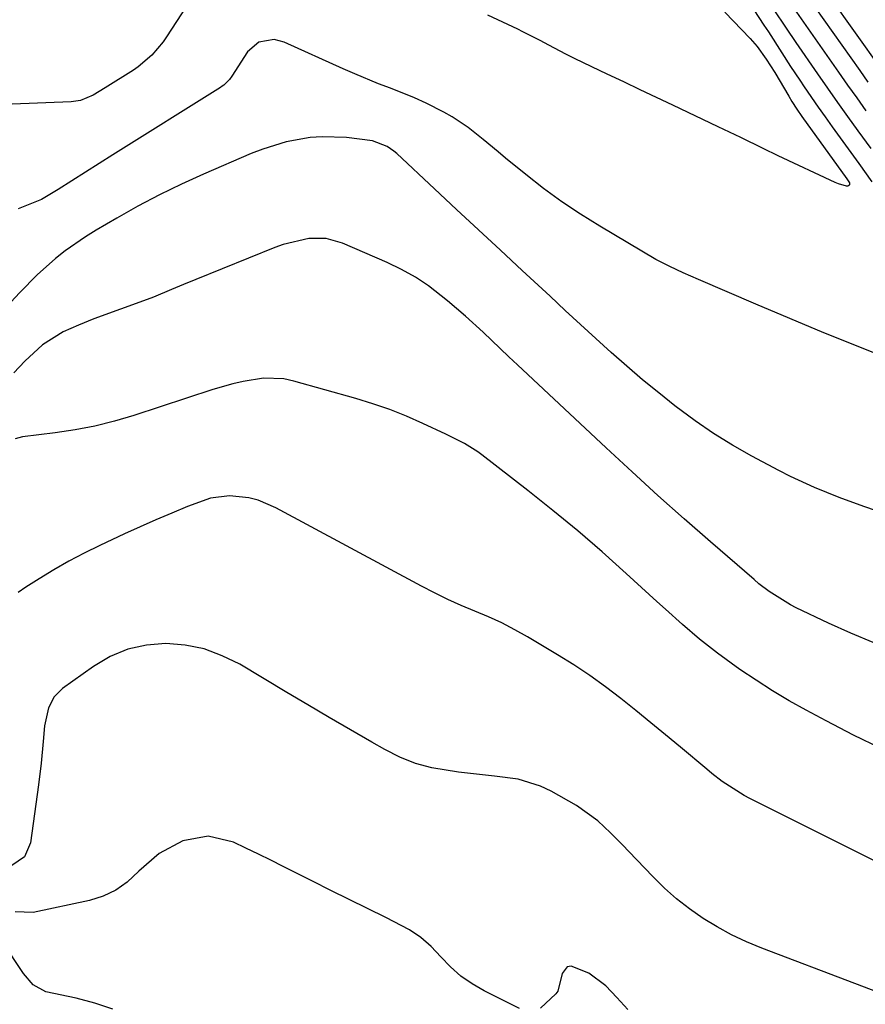
# Model space of a CAD drawing. Units: inches. Extents: x 1883761 to 1889572, y 416116 to 422031.
# Drawn here: x 1888058 to 1888211, y 419729 to 419908 of the extents above; entities that cross this region are included whole.
import ezdxf

# ---------------------------------------------------------------- set-up
doc = ezdxf.new("R2010")
doc.units = ezdxf.units.IN
doc.header["$MEASUREMENT"] = 0
doc.layers.add('7', color=7, linetype='Continuous')
doc.layers.add('8', color=7, linetype='Continuous')

msp = doc.modelspace()

# ---------------------------------------------------------------- linework, layer by layer
at = {"layer": '7', "color": 18}
for points in [[(1888200.12, 419918.73, 1752), (1888214.09, 419899.12, 1752)], [(1888092.8, 419917.68, 1762), (1888084.57, 419904.91, 1762), (1888083.96, 419904.02, 1762), (1888081.89, 419901.56, 1762), (1888079.43, 419899.48, 1762), (1888078.55, 419898.87, 1762), (1888073.43, 419895.64, 1762), (1888071.24, 419894.36, 1762), (1888068.93, 419893.38, 1762), (1888068.12, 419893.22, 1762), (1888067.28, 419893.14, 1762), (1888056.56, 419892.73, 1762)], [(1888197.22, 419917.22, 1754), (1888210.24, 419898.8, 1754), (1888211.72, 419896.72, 1754)], [(1888185.78, 419909.37, 1762), (1888190.35, 419904.61, 1762), (1888191.62, 419903.18, 1762), (1888193.3, 419900.87, 1762), (1888194.82, 419898.44, 1762), (1888197.36, 419894.15, 1762), (1888197.94, 419893.21, 1762), (1888198.83, 419891.82, 1762), (1888199.77, 419890.45, 1762), (1888207.88, 419879.18, 1762), (1888208.36, 419878.42, 1762), (1888208.38, 419878.07, 1762), (1888208.27, 419877.94, 1762), (1888208.1, 419877.85, 1762), (1888207.83, 419877.82, 1762), (1888206.39, 419878.25, 1762), (1888205.81, 419878.51, 1762), (1888195.48, 419883.34, 1762), (1888192.75, 419884.64, 1762), (1888188.67, 419886.64, 1762), (1888184.58, 419888.62, 1762), (1888176.38, 419892.5, 1762), (1888173.41, 419893.92, 1762), (1888170.43, 419895.32, 1762), (1888167.45, 419896.73, 1762), (1888164.47, 419898.14, 1762), (1888161.69, 419899.45, 1762), (1888158.53, 419900.98, 1762), (1888156.97, 419901.79, 1762), (1888153.86, 419903.42, 1762), (1888152.3, 419904.24, 1762), (1888149.17, 419905.83, 1762), (1888148.22, 419906.3, 1762), (1888144.64, 419908.02, 1762), (1888142.83, 419908.84, 1762)], [(1888194.57, 419910, 1758), (1888196.88, 419906.5, 1758), (1888198.64, 419903.88, 1758), (1888202.58, 419898.18, 1758), (1888204.38, 419895.59, 1758), (1888206.2, 419893.02, 1758), (1888208.03, 419890.45, 1758), (1888209.88, 419887.89, 1758), (1888212.23, 419884.66, 1758)], [(1888197.93, 419910.59, 1756), (1888206.41, 419898.49, 1756), (1888208.05, 419896.15, 1756), (1888209.7, 419893.83, 1756), (1888211.37, 419891.51, 1756)], [(1888213.26, 419818.98, 1758), (1888210.99, 419819.76, 1758), (1888206.49, 419821.4, 1758), (1888202.03, 419823.17, 1758), (1888197.68, 419825.17, 1758), (1888195.55, 419826.27, 1758), (1888190.66, 419828.88, 1758), (1888187.16, 419830.88, 1758), (1888183.73, 419832.98, 1758), (1888180.41, 419835.26, 1758), (1888176.74, 419837.98, 1758), (1888173.79, 419840.33, 1758), (1888170.88, 419842.71, 1758), (1888168.02, 419845.17, 1758), (1888165.2, 419847.67, 1758), (1888162.41, 419850.2, 1758), (1888159.63, 419852.75, 1758), (1888156.86, 419855.3, 1758), (1888154.09, 419857.86, 1758), (1888149.05, 419862.54, 1758), (1888145.08, 419866.23, 1758), (1888141.1, 419869.93, 1758), (1888137.13, 419873.62, 1758), (1888133.16, 419877.33, 1758), (1888126.3, 419883.73, 1758), (1888125.75, 419884.21, 1758), (1888124.56, 419885.03, 1758), (1888121.87, 419886.08, 1758), (1888117.2, 419886.64, 1758), (1888112.79, 419886.81, 1758), (1888110.59, 419886.63, 1758), (1888106.23, 419885.86, 1758), (1888102, 419884.57, 1758), (1888099.93, 419883.76, 1758), (1888091.26, 419880.02, 1758), (1888087.24, 419878.19, 1758), (1888083.27, 419876.27, 1758), (1888079.38, 419874.2, 1758), (1888075.53, 419872.03, 1758), (1888071.79, 419869.83, 1758), (1888069.88, 419868.65, 1758), (1888066.2, 419866.1, 1758), (1888064.43, 419864.72, 1758), (1888061.07, 419861.76, 1758), (1888057.93, 419858.56, 1758), (1888055.54, 419855.93, 1758)], [(1888212.66, 419795.08, 1756), (1888208.61, 419796.79, 1756), (1888204.6, 419798.59, 1756), (1888198.73, 419801.37, 1756), (1888197.7, 419801.89, 1756), (1888193.79, 419804.33, 1756), (1888191.96, 419805.74, 1756), (1888191.07, 419806.48, 1756), (1888183.2, 419813.31, 1756), (1888178.42, 419817.51, 1756), (1888173.66, 419821.75, 1756), (1888168.96, 419826.04, 1756), (1888164.29, 419830.36, 1756), (1888148.21, 419845.41, 1756), (1888146.64, 419846.89, 1756), (1888145.07, 419848.37, 1756), (1888141.94, 419851.33, 1756), (1888138.77, 419854.25, 1756), (1888135.5, 419857.06, 1756), (1888132.06, 419859.75, 1756), (1888129.68, 419861.35, 1756), (1888127.16, 419862.75, 1756), (1888124.57, 419864, 1756), (1888116.48, 419867.48, 1756), (1888113.47, 419868.32, 1756), (1888110.35, 419868.32, 1756), (1888105.7, 419867.23, 1756), (1888104.19, 419866.69, 1756), (1888089.86, 419860.92, 1756), (1888087.66, 419860.01, 1756), (1888085.48, 419859.07, 1756), (1888082.19, 419857.72, 1756), (1888081.07, 419857.3, 1756), (1888071.4, 419853.75, 1756), (1888068.59, 419852.65, 1756), (1888065.83, 419851.43, 1756), (1888062.05, 419849.03, 1756), (1888058.87, 419846.09, 1756), (1888056.85, 419843.99, 1756)], [(1888214.14, 419775.84, 1754), (1888209.12, 419778.29, 1754), (1888204.15, 419780.85, 1754), (1888200.52, 419782.8, 1754), (1888197.44, 419784.52, 1754), (1888194.41, 419786.32, 1754), (1888191.44, 419788.23, 1754), (1888188.52, 419790.21, 1754), (1888184.46, 419793.12, 1754), (1888181.21, 419795.67, 1754), (1888178.08, 419798.36, 1754), (1888175, 419801.12, 1754), (1888173.47, 419802.51, 1754), (1888167.91, 419807.61, 1754), (1888163.55, 419811.51, 1754), (1888159.14, 419815.33, 1754), (1888154.62, 419819.03, 1754), (1888150.05, 419822.67, 1754), (1888141.74, 419829.1, 1754), (1888140.98, 419829.66, 1754), (1888138.59, 419831.16, 1754), (1888135.22, 419832.86, 1754), (1888131.04, 419834.82, 1754), (1888128.07, 419836.12, 1754), (1888125.06, 419837.32, 1754), (1888121.99, 419838.38, 1754), (1888118.89, 419839.33, 1754), (1888107.64, 419842.49, 1754), (1888105.81, 419842.87, 1754), (1888102.14, 419843.03, 1754), (1888098.43, 419842.43, 1754), (1888096.6, 419842, 1754), (1888092.97, 419840.94, 1754), (1888078.63, 419836.25, 1754), (1888075.11, 419835.21, 1754), (1888071.56, 419834.32, 1754), (1888067.97, 419833.63, 1754), (1888064.34, 419833.08, 1754), (1888058.42, 419832.36, 1754), (1888057.11, 419832.03, 1754)], [(1888213.55, 419755.18, 1752), (1888190.3, 419766.77, 1752), (1888189.26, 419767.32, 1752), (1888185.31, 419769.9, 1752), (1888183.44, 419771.34, 1752), (1888182.52, 419772.09, 1752), (1888177.74, 419776.08, 1752), (1888175.04, 419778.31, 1752), (1888172.34, 419780.52, 1752), (1888169.63, 419782.72, 1752), (1888166.9, 419784.91, 1752), (1888164.13, 419787.04, 1752), (1888161.31, 419789.08, 1752), (1888158.4, 419791.01, 1752), (1888155.44, 419792.85, 1752), (1888150.02, 419796.08, 1752), (1888147.7, 419797.39, 1752), (1888145.33, 419798.62, 1752), (1888142.91, 419799.74, 1752), (1888140.45, 419800.78, 1752), (1888137.98, 419801.81, 1752), (1888135.54, 419802.89, 1752), (1888133.13, 419804.06, 1752), (1888130.76, 419805.29, 1752), (1888104.4, 419819.51, 1752), (1888101.16, 419820.88, 1752), (1888099.46, 419821.31, 1752), (1888095.97, 419821.69, 1752), (1888092.55, 419821.24, 1752), (1888088.38, 419819.73, 1752), (1888085.49, 419818.55, 1752), (1888082.61, 419817.34, 1752), (1888079.76, 419816.07, 1752), (1888076.93, 419814.76, 1752), (1888072.45, 419812.64, 1752), (1888069.64, 419811.25, 1752), (1888066.87, 419809.8, 1752), (1888064.15, 419808.25, 1752), (1888061.47, 419806.62, 1752), (1888059.05, 419805.1, 1752), (1888057.68, 419804.12, 1752)], [(1888148.58, 419728.71, 1748), (1888142.16, 419731.88, 1748), (1888139.96, 419733.15, 1748), (1888137.9, 419734.57, 1748), (1888136.03, 419736.25, 1748), (1888134.28, 419738.09, 1748), (1888132.54, 419739.93, 1748), (1888130.66, 419741.59, 1748), (1888128.59, 419743, 1748), (1888124.31, 419745.22, 1748), (1888120.97, 419746.83, 1748), (1888117.64, 419748.46, 1748), (1888114.32, 419750.11, 1748), (1888111.01, 419751.77, 1748), (1888105.71, 419754.46, 1748), (1888103.47, 419755.59, 1748), (1888101.21, 419756.7, 1748), (1888098.95, 419757.79, 1748), (1888096.67, 419758.87, 1748), (1888092.09, 419759.97, 1748), (1888087.5, 419759.14, 1748), (1888083.21, 419756.81, 1748), (1888079.54, 419753.59, 1748), (1888077.42, 419751.61, 1748), (1888075.35, 419750.15, 1748), (1888073.04, 419749.09, 1748), (1888070.58, 419748.31, 1748), (1888060.37, 419746.09, 1748), (1888057.12, 419746.21, 1748)], [(1888074.84, 419728.58, 1746), (1888071.55, 419729.67, 1746), (1888068.19, 419730.55, 1746), (1888062.68, 419731.74, 1746), (1888060.35, 419732.98, 1746), (1888058.6, 419735.07, 1746), (1888054.81, 419740.79, 1746)], [(1888168.19, 419728.53, 1748), (1888166.2, 419730.68, 1748), (1888164.22, 419732.84, 1748), (1888161.14, 419735.12, 1748), (1888157.91, 419736.38, 1748), (1888157.21, 419736.26, 1748), (1888156.26, 419735.07, 1748), (1888155.49, 419731.82, 1748), (1888155.16, 419731.36, 1748), (1888152.33, 419728.79, 1748)]]:
    msp.add_polyline3d(points, dxfattribs=at)
at = {"layer": '8', "color": 18}
for points in [[(1888190.15, 419911.18, 1760), (1888192.86, 419907.05, 1760), (1888193.68, 419905.8, 1760), (1888196.09, 419902.04, 1760), (1888197.7, 419899.53, 1760), (1888199.35, 419897.05, 1760), (1888200.16, 419895.84, 1760), (1888202.68, 419892.19, 1760), (1888203.96, 419890.38, 1760), (1888205.25, 419888.58, 1760), (1888210.06, 419881.94, 1760), (1888212.46, 419878.59, 1760)], [(1888216.15, 419846.27, 1760), (1888209.94, 419848.74, 1760), (1888203.75, 419851.25, 1760), (1888197.58, 419853.82, 1760), (1888191.42, 419856.42, 1760), (1888181.01, 419860.89, 1760), (1888178.22, 419862.12, 1760), (1888175.82, 419863.24, 1760), (1888173.27, 419864.54, 1760), (1888163.12, 419870.58, 1760), (1888159.64, 419872.75, 1760), (1888156.23, 419875.02, 1760), (1888152.92, 419877.44, 1760), (1888149.69, 419879.96, 1760), (1888146.03, 419882.94, 1760), (1888144.68, 419884.05, 1760), (1888141.97, 419886.28, 1760), (1888139.25, 419888.47, 1760), (1888136.35, 419890.39, 1760), (1888134.83, 419891.25, 1760), (1888131.62, 419892.86, 1760), (1888129.51, 419893.84, 1760), (1888125.19, 419895.58, 1760), (1888123.01, 419896.41, 1760), (1888118.69, 419898.18, 1760), (1888116.56, 419899.11, 1760), (1888105.87, 419903.94, 1760), (1888104.05, 419904.42, 1760), (1888101.29, 419903.96, 1760), (1888099.21, 419902.17, 1760), (1888096.4, 419897.79, 1760), (1888095.97, 419897.2, 1760), (1888094.93, 419896.17, 1760), (1888094.63, 419895.95, 1760), (1888094.33, 419895.75, 1760), (1888074.82, 419883.52, 1760), (1888072.34, 419881.96, 1760), (1888069.86, 419880.39, 1760), (1888067.38, 419878.8, 1760), (1888064.91, 419877.22, 1760), (1888061.88, 419875.42, 1760), (1888057.65, 419873.7, 1760)], [(1888226.19, 419726.86, 1750), (1888192.47, 419739.67, 1750), (1888189.71, 419740.82, 1750), (1888187.01, 419742.08, 1750), (1888184.4, 419743.5, 1750), (1888181.84, 419745.04, 1750), (1888179.4, 419746.75, 1750), (1888177.04, 419748.57, 1750), (1888174.83, 419750.54, 1750), (1888172.7, 419752.63, 1750), (1888168.39, 419757.18, 1750), (1888167.28, 419758.33, 1750), (1888165.05, 419760.59, 1750), (1888162.73, 419762.76, 1750), (1888158.87, 419765.5, 1750), (1888154.31, 419768.1, 1750), (1888152.38, 419769.05, 1750), (1888148.32, 419770.32, 1750), (1888144.02, 419770.86, 1750), (1888141.85, 419771.07, 1750), (1888137.52, 419771.57, 1750), (1888132.65, 419772.36, 1750), (1888129.7, 419773.15, 1750), (1888126.87, 419774.29, 1750), (1888124.11, 419775.66, 1750), (1888121.76, 419777.01, 1750), (1888117.9, 419779.24, 1750), (1888114.05, 419781.49, 1750), (1888110.2, 419783.75, 1750), (1888106.37, 419786.03, 1750), (1888097.85, 419791.13, 1750), (1888094.67, 419792.69, 1750), (1888091.39, 419793.9, 1750), (1888087.95, 419794.58, 1750), (1888084.42, 419794.89, 1750), (1888080.92, 419794.58, 1750), (1888077.54, 419793.85, 1750), (1888074.36, 419792.51, 1750), (1888071.32, 419790.75, 1750), (1888065.72, 419786.75, 1750), (1888064.17, 419785.21, 1750), (1888063.18, 419783.26, 1750), (1888062.45, 419779.95, 1750), (1888062.19, 419777.15, 1750), (1888061.82, 419773.21, 1750), (1888061.34, 419769.29, 1750), (1888059.89, 419758.74, 1750), (1888058.78, 419756.22, 1750), (1888056.51, 419754.65, 1750)]]:
    msp.add_polyline3d(points, dxfattribs=at)

doc.saveas('drawing.dxf')
